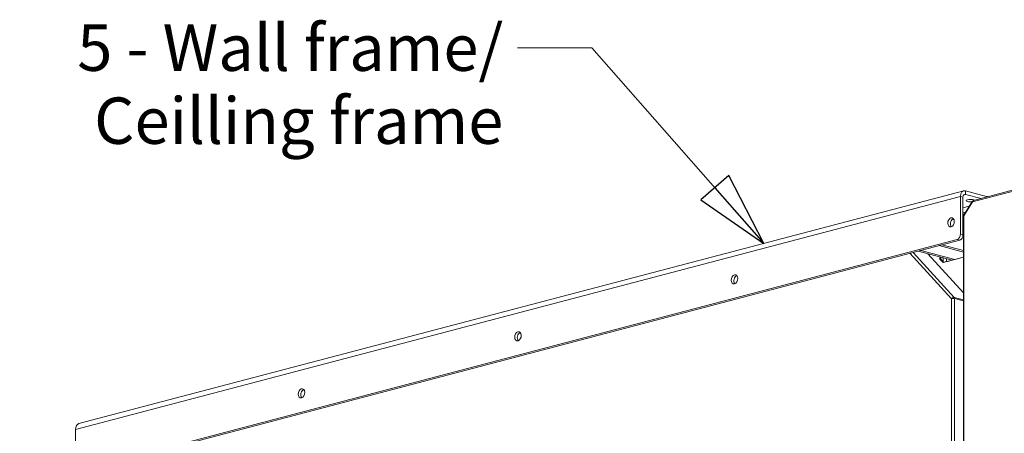
# Model space of a CAD drawing. Units: millimetres. Extents: x 147 to 8707, y 100 to 5540.
# Drawn here: x 5828 to 6890, y 1112 to 1558 of the extents above; entities that cross this region are included whole.
import ezdxf

# ---------------------------------------------------------------- set-up
doc = ezdxf.new("R2010")
doc.units = ezdxf.units.MM
doc.header["$LTSCALE"] = 20
doc.layers.add('AM - Drawing', color=7, linetype='Continuous', lineweight=5)
doc.layers.add('AM - Tekst', color=7, linetype='Continuous', lineweight=15)
doc.styles.add('Note Text (ISO)', font='arial.ttf')
doc.dimstyles.new('Default - Method 1b (ISO)$7', dxfattribs={"dimscale": 20, "dimtxt": 2.5, "dimasz": 4, "dimexe": 3.175, "dimexo": 0, "dimgap": 0.762, "dimtad": 1, "dimtoh": 1, "dimrnd": 1e-08, "dimtxsty": 'Note Text (ISO)', "dimcen": 0.09, "dimdle": 10, "dimclrd": 256, "dimclre": 256, "dimclrt": 256, "dimazin": 2, "dimtfac": 1.4, "dimtmove": 0, "dimatfit": 3, "dimldrblk": 'Filled-2', "dimfxl": 1, "dimtolj": 1, "dimlwd": -1, "dimlwe": -1, "dimarcsym": 0})

# ---------------------------------------------------------------- blocks, each defined once
blk = doc.blocks.new('Filled-2')
at = {"color": 0}
for p, q in [((0, 0), (-1, 0.25)), ((-1, 0.25), (-1, -0.25)), ((-1, 0), (0, 0)), ((-1, -0.25), (0, 0))]:
    blk.add_line(p, q, dxfattribs=at)
at = {"color": 0, "flags": 128}
blk.add_lwpolyline([(-1, -0.25), (0, 0), (-1, 0.25), (-1, -0.25)], dxfattribs=at)
at = {"color": 0}
blk.add_solid([(-1, -0.25), (0, 0), (-1, 0.25), (-1, -0.25)], dxfattribs=at)

msp = doc.modelspace()

# ---------------------------------------------------------------- linework, layer by layer
at = {"layer": 'AM - Drawing'}
for p, q in [((7197.82, 1451.97), (6855.23, 1361.78)), ((7198.34, 1453.44), (6856.13, 1363.34)), ((5892.3, 1122.8), (6845.77, 1373.82)), ((6847.8, 1369.94), (6845.9, 1369.44)), ((6847.8, 1373.8), (6847.8, 1369.94)), ((6870.43, 1367.84), (6847.8, 1373.8)), ((6847.8, 1369.94), (6864.5, 1365.54)), ((6842.15, 1367.57), (5888.68, 1116.55)), ((6842.15, 1367.57), (6842.15, 1327.01)), ((6844.97, 1366.83), (6842.15, 1367.57)), ((6844.97, 1326.26), (6844.97, 1366.83)), ((6854.94, 1362.45), (6845.74, 1347.49)), ((6855.23, 1361.78), (6846.03, 1346.82)), ((6870.43, 1367.84), (6870.43, 1367.1)), ((6851.7, 1357.19), (6844.97, 1355.42)), ((6847.8, 1350.84), (6844.97, 1350.09)), ((6844.97, 1348.65), (6846.74, 1349.11)), ((6846.09, 1348.05), (6844.97, 1347.76)), ((6833.67, 1343.28), (6835.26, 1342.86)), ((6844.97, 1345.59), (6845.45, 1345.47)), ((6844.97, 1340.3), (6845.45, 1340.18)), ((6845.45, 1346.45), (6845.45, 881.79)), ((6846.03, 1346.82), (6846.03, 882.3)), ((6844.97, 1326.26), (6842.15, 1327.01)), ((5892.22, 1072.09), (6838.61, 1321.25)), ((6841.44, 1320.51), (5895.05, 1071.35)), ((6838.61, 1321.25), (6841.44, 1320.51)), ((6832.42, 1257.34), (6787.86, 1306.4)), ((6791.45, 1307.35), (6835.59, 1258.74)), ((6799.54, 1309.48), (6796.71, 1308.73)), ((6796.71, 1308.73), (6833.36, 1299.08)), ((6799.54, 1309.48), (6836.19, 1299.83)), ((6807.23, 1305.96), (6845.45, 1263.88)), ((6822.17, 1315.43), (6819.34, 1314.69)), ((6819.34, 1314.69), (6845.45, 1307.82)), ((6822.17, 1315.43), (6845.45, 1309.3)), ((6820.05, 1300.27), (6820.05, 1302.59)), ((6820.05, 1300.27), (6823.58, 1296.38)), ((6821.11, 1299.99), (6820.05, 1300.27)), ((6821.11, 1302.31), (6821.11, 1299.99)), ((6821.11, 1299.99), (6821.11, 1302.31)), ((6824.23, 1296.55), (6821.11, 1299.99)), ((6845.45, 1302.13), (6823.58, 1296.38)), ((6823.58, 1301.66), (6823.58, 1297.27)), ((6823.94, 1296.88), (6827.12, 1297.71)), ((6824.16, 1296.63), (6824.29, 1296.6)), ((6827.12, 1297.71), (6827.12, 1300.73)), ((6827.12, 1297.71), (6827.83, 1297.53)), ((6828.25, 1297.74), (6845.45, 1302.27)), ((6601.63, 1281.99), (6600, 1281.56)), ((6832.42, 879.2), (6832.42, 1257.34)), ((6834.96, 1257.71), (6835.59, 1258.74)), ((6845.45, 1256.15), (6835.59, 1258.74)), ((6835.96, 1257.63), (6835.96, 878.37)), ((6835.96, 1257.63), (6845.45, 1255.14)), ((6368.28, 1220.56), (6366.66, 1220.13)), ((6134.94, 1159.12), (6133.31, 1158.69)), ((5888.68, 1075.98), (5888.68, 1116.55))]:
    msp.add_line(p, q, dxfattribs=at)
for centre, major_axis, ratio, start_param, end_param in [((6847.8, 1366.08), (-2.04, 7.74), 0.6821609, 5.9148577, 7.485654), ((6847.8, 1366.08), (-1.02, 3.87), 0.6821609, 5.9148577, 7.485654), ((6853.32, 1363.2), (-5, 0), 0.2632735, 3.5971957, 8.1167047), ((6856.64, 1361.41), (-1.7, 1.05), 0.2961981, 5.7246624, 7.0786801), ((6856.64, 1361.41), (-0.51, 1.93), 0.6821609, 0, 1.2024687), ((6866.89, 1366.91), (5, 0), 0.2632735, 0.3774707, 0.7853982), ((6834.93, 1339.1), (-1.27, -4.84), 0.6821609, 3.5847084, 5.8400696), ((6847.45, 1346.45), (-2, 0), 0.2632735, 5.4977871, 6.2831853), ((6847.45, 1346.45), (-1.7, 1.05), 0.2961981, 0, 0.7954948), ((6838.61, 1326.07), (-1.27, -4.84), 0.6821609, 0.3683276, 1.939124), ((6841.44, 1325.33), (-1.27, -4.84), 0.6821609, 0.3683276, 1.939124), ((6822.88, 1297.11), (-2.5, 0), 0.2632735, 4.4256324, 4.6119725), ((6822.88, 1297.11), (1, 0), 0.2632735, 0.7853982, 0.8402192), ((6825.35, 1294.39), (-0.64, 2.42), 0.6821609, 0.2751735, 0.316654), ((6601.59, 1277.67), (-1.27, -4.84), 0.6821609, 3.5847084, 5.8400696), ((6368.24, 1216.23), (-1.27, -4.84), 0.6821609, 3.5847084, 5.8400696), ((6134.9, 1154.8), (-1.27, -4.84), 0.6821609, 3.5847084, 5.8400696), ((5894.34, 1115.06), (-2.04, 7.74), 0.6821609, 0, 1.2024687)]:
    msp.add_ellipse(centre, major_axis=major_axis, ratio=ratio, start_param=start_param, end_param=end_param, dxfattribs=at)
for centre in [(6832.1, 1339.85), (6598.76, 1278.41), (6365.41, 1216.98), (6132.07, 1155.54)]:
    msp.add_ellipse(centre, major_axis=(-1.27, -4.84), ratio=0.6821609, dxfattribs=at)
for points in [[(6835.59, 1258.74), (6834.93, 1258.94), (6834.01, 1258.72), (6833.28, 1258.2), (6832.94, 1257.96), (6832.65, 1257.66), (6832.42, 1257.34)], [(6832.42, 1257.34), (6833.06, 1257.57), (6834.04, 1257.71), (6834.9, 1257.71), (6835.3, 1257.71), (6835.67, 1257.68), (6835.96, 1257.63)]]:
    msp.add_open_spline(points, degree=3, knots=[0, 0, 0, 0, 1.0741845, 1.0741845, 1.0741845, 1.5707963, 1.5707963, 1.5707963, 1.5707963], dxfattribs=at)

# ---------------------------------------------------------------- texts
at = {"layer": 'AM - Tekst', "insert": (6349.6, 1553.11), "char_height": 50, "width": 523.8948, "attachment_point": 3, "line_spacing_factor": 0.944221, "style": 'Note Text (ISO)'}
msp.add_mtext('\\fArial|b0|i0;5 - Wall frame/\\P\\fArial|b0|i0;     Ceilling frame', dxfattribs=at)

# ---------------------------------------------------------------- leaders
at = {"layer": 'AM - Tekst', "annotation_type": 0, "has_hookline": 1, "hookline_direction": 1, "text_width": 521.15}
msp.add_leader([(6630.34, 1317.1), (6444.84, 1528.11), (6364.84, 1528.11)], dimstyle='Default - Method 1b (ISO)$7', override={"dimtad": 0}, dxfattribs=at)

doc.saveas('drawing.dxf')
